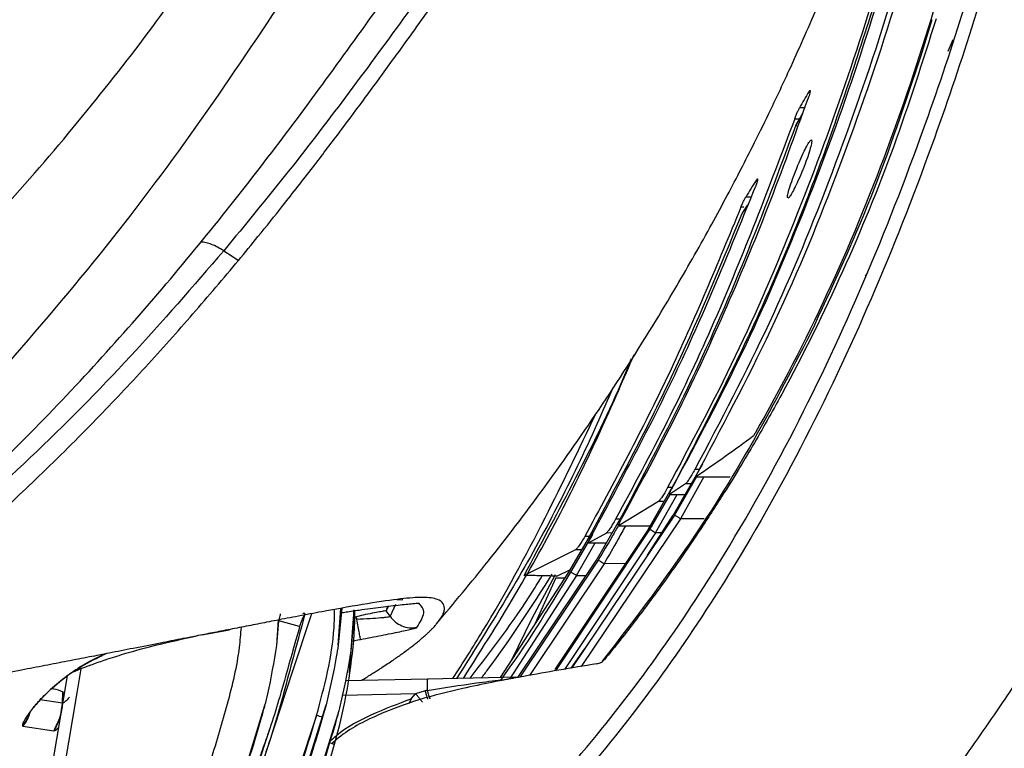
# Model space of a CAD drawing. Units: millimetres. Extents: x 0 to 297, y 0 to 210.
# Drawn here: x 47 to 50, y 121 to 124 of the extents above; entities that cross this region are included whole.
import ezdxf

# ---------------------------------------------------------------- set-up
doc = ezdxf.new("R2010")
doc.units = ezdxf.units.MM
doc.linetypes.add('SLD-Solid', pattern=[0])

msp = doc.modelspace()

# ---------------------------------------------------------------- linework, layer by layer
at = {"color": 7, "linetype": 'SLD-Solid', "lineweight": 25}
for p, q in [((49.8525, 123.956), (49.8146, 123.8312)), ((49.9087, 123.8483), (49.9259, 123.8883)), ((49.4081, 123.6339), (49.3902, 123.6032)), ((49.3858, 123.5939), (49.4029, 123.6231)), ((49.3913, 123.6044), (49.3858, 123.5939)), ((49.2002, 123.2894), (49.2193, 123.3197)), ((49.6244, 123.0733), (49.6298, 123.083)), ((49.0639, 122.4265), (48.9629, 122.2517)), ((49.0419, 122.3837), (49.0417, 122.3839)), ((49.0417, 122.3835), (49.1579, 122.3838)), ((49.0419, 122.3837), (49.1581, 122.384)), ((49.1581, 122.384), (49.1579, 122.3842)), ((48.8768, 122.2028), (48.9656, 122.3566)), ((49.0056, 122.3593), (48.9505, 122.3229)), ((49.0251, 122.3593), (49.0056, 122.3593)), ((48.9505, 122.3229), (48.9503, 122.3231)), ((48.9503, 122.3228), (49.004, 122.3229)), ((48.9127, 122.2986), (48.7753, 122.2146)), ((48.9321, 122.2986), (48.9127, 122.2986)), ((48.6988, 122.0971), (48.7867, 122.2485)), ((48.8748, 122.1137), (48.9629, 122.2517)), ((48.7753, 122.2146), (48.775, 122.2148)), ((48.775, 122.2144), (48.8915, 122.2147)), ((48.7753, 122.2146), (48.8918, 122.2149)), ((48.8768, 122.2028), (48.556, 121.7203)), ((48.6738, 122.1765), (48.6033, 122.0559)), ((48.6854, 122.1849), (48.6099, 122.0559)), ((48.7331, 122.1902), (48.6725, 122.1565)), ((48.7529, 122.1903), (48.7331, 122.1902)), ((48.6722, 122.1563), (48.7333, 122.1565)), ((48.6273, 122.1322), (48.4504, 122.0443)), ((48.6479, 122.1323), (48.6273, 122.1322)), ((48.429, 121.6934), (48.6988, 122.0971)), ((48.6033, 122.0559), (48.3683, 121.6927)), ((48.4764, 121.8951), (48.5585, 122.0474)), ((48.5623, 122.0419), (48.608, 122.064)), ((48.5595, 122.0356), (48.4875, 121.877)), ((48.5595, 122.0356), (48.5902, 122.0357)), ((47.9758, 121.9228), (47.985, 121.9399)), ((48.0333, 121.9613), (48.0337, 121.9613)), ((47.8106, 121.804), (47.8201, 121.9308)), ((47.85, 121.7096), (47.8655, 121.9254)), ((47.8552, 121.7846), (47.8653, 121.9259)), ((47.8552, 121.7846), (47.8683, 121.9235)), ((47.9891, 121.9036), (47.9757, 121.9228)), ((47.9757, 121.9228), (47.9758, 121.9228)), ((47.5994, 121.803), (47.6054, 121.891)), ((47.5994, 121.803), (47.6071, 121.8878)), ((47.6783, 121.8686), (47.6073, 121.8877)), ((47.8702, 121.9006), (47.8749, 121.8938)), ((48.408, 121.7541), (48.4764, 121.8951)), ((47.3416, 121.8395), (47.4367, 121.8577)), ((47.8779, 121.8225), (47.8874, 121.8243)), ((48.6121, 121.7255), (48.6579, 121.7906)), ((48.7189, 121.7496), (48.7288, 121.7571)), ((48.7226, 121.7542), (48.7189, 121.7496)), ((46.7999, 121.2227), (46.8799, 121.6984)), ((48.1178, 121.6876), (47.8358, 121.6821)), ((48.4316, 121.6939), (48.1178, 121.6878)), ((46.8637, 121.6444), (46.8623, 121.6053)), ((46.8624, 121.6053), (46.8638, 121.6444)), ((46.8637, 121.6444), (46.8638, 121.6444)), ((46.8638, 121.6444), (46.8657, 121.6453)), ((48.0623, 121.6202), (48.0772, 121.6367)), ((48.1103, 121.6474), (48.0772, 121.6367)), ((46.8624, 121.6053), (46.8623, 121.6053)), ((47.6723, 121.2902), (47.769, 121.5988)), ((47.769, 121.5988), (47.7574, 121.5563)), ((47.4639, 121.2892), (47.559, 121.5978)), ((47.7178, 121.2706), (47.814, 121.5793)), ((47.7364, 121.5625), (47.5018, 120.8519)), ((46.7264, 121.5259), (46.7266, 121.5259)), ((46.7266, 121.5259), (46.8325, 121.5099)), ((46.8325, 121.5099), (46.8327, 121.5098)), ((47.5769, 121.5209), (47.5173, 121.3405)), ((47.8089, 121.5048), (47.7974, 121.4623))]:
    msp.add_line(p, q, dxfattribs=at)
at = {"color": 8, "linetype": 'SLD-Solid', "lineweight": 25}
for p, q in [((49.4291, 123.7075), (49.4334, 123.7075)), ((49.415, 123.6524), (49.3973, 123.6523)), ((49.3813, 123.6155), (49.3974, 123.6155)), ((49.2481, 123.4031), (49.2528, 123.4031)), ((49.231, 123.3459), (49.2125, 123.3459)), ((49.2064, 123.3106), (49.1957, 123.3106)), ((49.0437, 122.3835), (48.9675, 122.2517)), ((49.0689, 122.3836), (48.9879, 122.2393)), ((49.0528, 122.4083), (49.0373, 122.4082)), ((48.9598, 122.3465), (48.9439, 122.3465)), ((48.9513, 122.323), (48.8819, 122.2028)), ((48.9023, 122.1905), (48.9765, 122.3228)), ((48.9505, 122.3229), (49.0041, 122.3231)), ((48.9675, 122.2517), (48.6144, 121.7259)), ((48.9879, 122.2393), (48.6468, 121.7314)), ((48.7806, 122.238), (48.7651, 122.238)), ((49.0699, 122.2394), (48.9879, 122.2393)), ((48.8819, 122.2028), (48.558, 121.7163)), ((48.9023, 122.1905), (48.5894, 121.7204)), ((48.6748, 122.1784), (48.659, 122.1784)), ((48.9238, 122.1905), (48.9023, 122.1905)), ((48.6303, 122.0436), (48.6944, 122.1564)), ((48.6725, 122.1565), (48.7334, 122.1566)), ((48.7048, 122.0971), (48.4358, 121.6947)), ((48.7252, 122.0847), (48.4683, 121.7006)), ((48.7983, 122.0848), (48.7252, 122.0847)), ((48.6303, 122.0436), (48.4, 121.688)), ((48.6303, 122.0436), (48.6631, 122.0436)), ((47.9802, 121.9391), (47.9758, 121.9228)), ((48.0082, 121.9439), (47.9891, 121.9036)), ((48.0129, 121.9616), (48.031, 121.9608)), ((47.8233, 121.9314), (47.8106, 121.804)), ((47.8578, 121.8185), (47.8779, 121.8225)), ((48.0772, 121.6367), (47.8263, 121.6318)), ((46.8623, 121.6053), (46.7862, 121.6166)), ((48.0623, 121.6202), (48.0533, 121.603))]:
    msp.add_line(p, q, dxfattribs=at)
at = {"color": 7, "linetype": 'SLD-Solid', "lineweight": 25, "flags": 128}
msp.add_lwpolyline([(47.4172, 123.1611), (47.4457, 123.1427), (47.468, 123.1282)], dxfattribs=at)
at = {"color": 8, "linetype": 'SLD-Solid', "lineweight": 25, "flags": 128}
for points in [[(47.7188, 121.9126), (47.6517, 121.7082), (47.5299, 121.3366)], [(46.9257, 121.7233), (46.9118, 121.6407), (46.84, 121.2132)]]:
    msp.add_lwpolyline(points, dxfattribs=at)
at = {"color": 7, "linetype": 'SLD-Solid', "lineweight": 25}
msp.add_arc((47.5986, 121.0553), 0.5256, 72.4184, 74.8031, dxfattribs=at)
at = {"color": 8, "linetype": 'SLD-Solid', "lineweight": 25}
msp.add_arc((47.7677, 121.4061), 0.0636, 62.1448, 77.2563, dxfattribs=at)
at = {"color": 7, "linetype": 'SLD-Solid', "lineweight": 25}
for points, knots in [([(47.9651, 120.7739), (48.0742, 120.8635), (48.2924, 121.0426), (48.5838, 121.3491), (48.8493, 121.6771), (49.1141, 122.0641), (49.3701, 122.5122), (49.6107, 123.0218), (49.852, 123.6343), (50.0798, 124.3534), (50.2853, 125.179), (50.4485, 126.0165), (50.5923, 126.9565), (50.7117, 127.9995), (50.8046, 129.1449), (50.8695, 130.2967), (50.9137, 131.4534), (50.9441, 132.6145), (50.9552, 133.3914), (50.9608, 133.7799)], [0, 0, 0, 0, 0.031103, 0.062209, 0.093352, 0.124504, 0.166064, 0.207637, 0.249248, 0.31168, 0.37413, 0.436646, 0.49919, 0.582595, 0.66608, 0.749536, 0.83302, 0.916503, 1, 1, 1, 1]), ([(50.722, 131.3022), (50.7217, 131.2896), (50.7119, 130.866), (50.6886, 130.2396), (50.6505, 129.4227), (50.6229, 128.9474), (50.5866, 128.4055), (50.5386, 127.7974), (50.4547, 126.9903), (50.3458, 126.1881), (50.2409, 125.5915), (50.1202, 124.9989), (50.0146, 124.5406), (49.8601, 123.9789), (49.705, 123.5093), (49.4988, 123.01), (49.3324, 122.6859), (49.2405, 122.5268), (49.2385, 122.5232)], [0, 0, 0, 0, 0.0041349, 0.139594, 0.2073587, 0.2751349, 0.2977002, 0.3879666, 0.478236, 0.5685099, 0.6587886, 0.6813541, 0.7716367, 0.8167727, 0.8773828, 0.9380503, 0.9986031, 1, 1, 1, 1]), ([(49.9427, 121.3863), (49.9942, 121.4593), (50.0914, 121.5969), (50.2219, 121.7956), (50.3322, 121.9711), (50.4234, 122.1225), (50.5026, 122.2585), (50.5718, 122.381), (50.6393, 122.504), (50.7075, 122.6315), (50.7808, 122.7732), (50.8529, 122.917), (50.9178, 123.0505), (50.9714, 123.1639), (51.0142, 123.2564), (51.0552, 123.3465), (51.1028, 123.4532), (51.1649, 123.5958), (51.2311, 123.7528), (51.2941, 123.9072), (51.3475, 124.0417), (51.3937, 124.1613), (51.4374, 124.2767), (51.4844, 124.4037), (51.5401, 124.5582), (51.5881, 124.6957), (51.6259, 124.8065), (51.6508, 124.8807), (51.6767, 124.9586), (51.7034, 125.0404), (51.7309, 125.126), (51.7592, 125.2154), (51.8028, 125.3555), (51.864, 125.5581), (51.944, 125.835), (52.0304, 126.1507), (52.122, 126.5057), (52.2173, 126.9002), (52.3136, 127.3287), (52.4074, 127.78), (52.4929, 128.2249), (52.5668, 128.6402), (52.6279, 129.0078), (52.678, 129.3272), (52.707, 129.5243), (52.7203, 129.6146)], [0, 0, 0, 0, 0.031063, 0.058575, 0.08254, 0.102958, 0.119828, 0.137051, 0.151678, 0.168345, 0.187054, 0.206786, 0.223873, 0.238284, 0.250019, 0.258992, 0.272401, 0.290245, 0.312523, 0.330991, 0.347562, 0.362237, 0.375017, 0.389918, 0.408691, 0.431335, 0.439832, 0.448768, 0.458143, 0.467957, 0.47821, 0.488901, 0.500032, 0.528425, 0.561235, 0.598464, 0.640113, 0.686185, 0.73668, 0.789527, 0.842804, 0.890489, 0.932583, 0.969087, 1, 1, 1, 1]), ([(45.1233, 121.3022), (45.1903, 121.3374), (45.3677, 121.4309), (45.6418, 121.6053), (45.9466, 121.8208), (46.2365, 122.0525), (46.5107, 122.2958), (46.7704, 122.5492), (47.0167, 122.8114), (47.249, 123.0789), (47.4673, 123.3484), (47.6732, 123.618), (47.8685, 123.8857), (48.0539, 124.1474), (48.2295, 124.3985), (48.395, 124.6337), (48.5509, 124.8511), (48.6971, 125.0485), (48.8343, 125.2263), (48.982, 125.4084), (49.1341, 125.5847), (49.2849, 125.7488), (49.4169, 125.8849), (49.5425, 126.0092), (49.6554, 126.1191), (49.7508, 126.2087), (49.8217, 126.2722), (49.8684, 126.3096), (49.892, 126.3252), (49.8943, 126.321), (49.8949, 126.3199)], [0, 0, 0, 0, 0.017561, 0.046537, 0.075984, 0.105434, 0.134549, 0.163665, 0.193081, 0.222497, 0.251494, 0.280489, 0.309776, 0.33906, 0.368337, 0.397757, 0.426785, 0.455973, 0.485273, 0.514719, 0.55808, 0.601457, 0.645649, 0.689849, 0.74768, 0.805517, 0.863934, 0.922354, 0.980411, 1, 1, 1, 1]), ([(48.1486, 121.8774), (48.2085, 121.9489), (48.3337, 122.0985), (48.5137, 122.3355), (48.7051, 122.6067), (48.8592, 122.8462), (48.9672, 123.0263), (49.0286, 123.1321), (49.0873, 123.2367), (49.1411, 123.3361), (49.1897, 123.4287), (49.2389, 123.525), (49.2968, 123.6424), (49.3717, 123.8013), (49.4639, 124.0099), (49.5708, 124.2736), (49.6848, 124.5876), (49.8006, 124.9537), (49.9108, 125.3733), (50.0071, 125.8271), (50.0497, 126.1443), (50.0707, 126.3009)], [0, 0, 0, 0, 0.082917, 0.173503, 0.263724, 0.35211, 0.379451, 0.406687, 0.433066, 0.45681, 0.47787, 0.497005, 0.520644, 0.550371, 0.59186, 0.641399, 0.699005, 0.764687, 0.838448, 0.920305, 1, 1, 1, 1]), ([(49.0562, 122.4145), (49.1449, 122.582), (49.323, 122.918), (49.54, 123.4481), (49.7274, 123.9926), (49.8294, 124.3642), (49.8805, 124.5502)], [0, 0, 0, 0, 0.247124, 0.495652, 0.74747, 1, 1, 1, 1]), ([(49.8458, 124.4872), (49.796, 124.3094), (49.6964, 123.9535), (49.5135, 123.4272), (49.3007, 122.9078), (49.1252, 122.575), (49.0373, 122.4082)], [0, 0, 0, 0, 0.248052, 0.496655, 0.747701, 1, 1, 1, 1]), ([(48.9651, 122.3548), (49.0459, 122.5062), (49.208, 122.8098), (49.4119, 123.2859), (49.5924, 123.7739), (49.6931, 124.1068), (49.7435, 124.2735)], [0, 0, 0, 0, 0.247738, 0.496542, 0.74796, 1, 1, 1, 1]), ([(48.2365, 124.2412), (48.1744, 124.154), (48.0504, 123.9798), (47.8508, 123.7077), (47.6419, 123.4336), (47.492, 123.2518), (47.4172, 123.1611)], [0, 0, 0, 0, 0.251621, 0.502241, 0.751733, 1, 1, 1, 1]), ([(46.3702, 123.0002), (46.4697, 123.1038), (46.6659, 123.308), (46.9319, 123.6199), (47.1744, 123.9285), (47.3195, 124.1361), (47.3909, 124.2382)], [0, 0, 0, 0, 0.261727, 0.515475, 0.761521, 1, 1, 1, 1]), ([(47.468, 123.1282), (47.4904, 123.1554), (47.542, 123.218), (47.6275, 123.3247), (47.7205, 123.4439), (47.8066, 123.5569), (47.8744, 123.6476), (47.9438, 123.7416), (48.0316, 123.8621), (48.1513, 124.0296), (48.2365, 124.1506), (48.2837, 124.2177)], [0, 0, 0, 0, 0.073728, 0.170272, 0.288865, 0.395919, 0.476211, 0.535325, 0.652329, 0.80724, 1, 1, 1, 1]), ([(49.7056, 124.2083), (49.6564, 124.049), (49.5581, 123.7301), (49.3823, 123.2593), (49.1827, 122.7948), (49.0236, 122.4961), (48.9439, 122.3465)], [0, 0, 0, 0, 0.24837, 0.497239, 0.748141, 1, 1, 1, 1]), ([(48.9656, 122.3566), (49.0676, 122.5536), (49.2706, 122.9454), (49.5132, 123.5586), (49.644, 123.975), (49.7093, 124.1826)], [0, 0, 0, 0, 0.336262, 0.669051, 1, 1, 1, 1]), ([(47.604, 124.0011), (47.5048, 123.8534), (47.3062, 123.5578), (46.9754, 123.1203), (46.7296, 122.8373), (46.6066, 122.6958)], [0, 0, 0, 0, 0.332827, 0.66629, 1, 1, 1, 1]), ([(49.8671, 123.959), (49.8202, 123.8111), (49.7264, 123.5158), (49.5485, 123.0847), (49.3957, 122.7747), (49.2867, 122.5777), (49.2366, 122.4904), (49.1848, 122.4037), (49.1359, 122.3247), (49.0922, 122.2566), (49.0502, 122.1927), (48.9972, 122.1145), (48.9353, 122.0265), (48.8731, 121.9417), (48.8203, 121.8723), (48.7733, 121.8121), (48.743, 121.7747), (48.7288, 121.7571)], [0, 0, 0, 0, 0.185351, 0.370192, 0.559179, 0.600992, 0.641468, 0.680547, 0.72277, 0.753538, 0.778122, 0.815094, 0.867543, 0.907876, 0.941997, 0.972702, 1, 1, 1, 1]), ([(49.8146, 123.8312), (49.7602, 123.668), (49.6514, 123.3417), (49.5071, 123.0317), (49.4351, 122.8767)], [0, 0, 0, 0, 0.500218, 1, 1, 1, 1]), ([(49.4291, 123.7075), (49.4239, 123.6983), (49.4133, 123.6799), (49.4027, 123.6615), (49.3973, 123.6523)], [0, 0, 0, 0, 0.499998, 1, 1, 1, 1]), ([(49.4291, 123.7075), (49.4302, 123.7091), (49.4322, 123.7125), (49.4338, 123.7129), (49.434, 123.7097), (49.4327, 123.7033), (49.4303, 123.6946), (49.428, 123.6878), (49.4269, 123.6844)], [0, 0, 0, 0, 0.173164, 0.346669, 0.512527, 0.673493, 0.837047, 1, 1, 1, 1]), ([(48.7893, 122.2466), (48.8515, 122.3615), (48.9761, 122.5918), (49.1412, 122.9488), (49.293, 123.3128), (49.3822, 123.5605), (49.4269, 123.6844)], [0, 0, 0, 0, 0.248717, 0.498018, 0.748814, 1, 1, 1, 1]), ([(49.3813, 123.6155), (49.3829, 123.6197), (49.386, 123.6281), (49.3911, 123.6401), (49.3949, 123.6481), (49.3968, 123.6514), (49.3973, 123.6523)], [0, 0, 0, 0, 0.294281, 0.588307, 0.887375, 1, 1, 1, 1]), ([(49.3813, 123.6155), (49.2926, 123.3809), (49.1592, 123.0283), (48.9454, 122.5719), (48.8252, 122.3494), (48.7651, 122.238)], [0, 0, 0, 0, 0.4983488, 0.7489187, 1, 1, 1, 1]), ([(48.7867, 122.2485), (48.8639, 122.3946), (49.0177, 122.6855), (49.2153, 123.1359), (49.3291, 123.4415), (49.3858, 123.5939)], [0, 0, 0, 0, 0.335806, 0.668882, 1, 1, 1, 1]), ([(49.3867, 123.4422), (49.3822, 123.4305), (49.3731, 123.4072), (49.3626, 123.3761), (49.3566, 123.3537), (49.3555, 123.3423), (49.3588, 123.3414), (49.3659, 123.3502), (49.3763, 123.3683), (49.3896, 123.3952), (49.4013, 123.4216), (49.4126, 123.4493), (49.4231, 123.4772), (49.4333, 123.5081), (49.4389, 123.5306), (49.4399, 123.5422), (49.4366, 123.5432), (49.4297, 123.5345), (49.4195, 123.5163), (49.4066, 123.4894), (49.3951, 123.463), (49.3885, 123.4467), (49.3867, 123.4422)], [0, 0, 0, 0, 0.057191, 0.114508, 0.168381, 0.2180396, 0.2655691, 0.31366, 0.3645486, 0.4195001, 0.4782883, 0.5004197, 0.5572503, 0.6142115, 0.6676984, 0.7172745, 0.7650581, 0.8134826, 0.8645026, 0.9192375, 0.9775781, 1, 1, 1, 1]), ([(49.2481, 123.4031), (49.2422, 123.3936), (49.2304, 123.3745), (49.2185, 123.3554), (49.2125, 123.3459)], [0, 0, 0, 0, 0.499998, 1, 1, 1, 1]), ([(49.2481, 123.4031), (49.2492, 123.4048), (49.2515, 123.4082), (49.2533, 123.4088), (49.2535, 123.4058), (49.2522, 123.3996), (49.2495, 123.3909), (49.2469, 123.3836), (49.2453, 123.3794), (49.2451, 123.3789)], [0, 0, 0, 0, 0.168232, 0.336858, 0.496672, 0.650763, 0.807592, 0.974063, 1, 1, 1, 1]), ([(48.687, 122.1901), (48.7906, 122.3827), (48.9982, 122.7691), (49.1626, 123.1752), (49.2451, 123.3789)], [0, 0, 0, 0, 0.498632, 1, 1, 1, 1]), ([(49.1957, 123.3106), (49.1974, 123.3149), (49.201, 123.3235), (49.2066, 123.3355), (49.2104, 123.3426), (49.2122, 123.3454), (49.2125, 123.3459)], [0, 0, 0, 0, 0.312256, 0.624268, 0.940464, 1, 1, 1, 1]), ([(49.1957, 123.3106), (49.1162, 123.1178), (48.9568, 122.7314), (48.7584, 122.363), (48.659, 122.1784)], [0, 0, 0, 0, 0.49891, 1, 1, 1, 1]), ([(49.2111, 123.3057), (49.2096, 123.3044), (49.2046, 123.3), (49.202, 123.2938), (49.2002, 123.2894)], [0, 0, 0, 0, 0.295205, 1, 1, 1, 1]), ([(48.6738, 122.1765), (48.7714, 122.3586), (48.9656, 122.7209), (49.1222, 123.1005), (49.2002, 123.2894)], [0, 0, 0, 0, 0.502443, 1, 1, 1, 1]), ([(47.4172, 123.1611), (47.3121, 123.0395), (47.1026, 122.797), (46.7567, 122.4474), (46.3876, 122.1167), (45.9922, 121.812), (45.5734, 121.5343), (45.2732, 121.3794), (45.1234, 121.3021)], [0, 0, 0, 0, 0.168756, 0.336519, 0.503402, 0.669589, 0.835114, 1, 1, 1, 1]), ([(45.1668, 121.2287), (45.2408, 121.2666), (45.3817, 121.3388), (45.5762, 121.4518), (45.7533, 121.5625), (45.9247, 121.6776), (46.0964, 121.8012), (46.2678, 121.9333), (46.4358, 122.0713), (46.6079, 122.2217), (46.7905, 122.3919), (46.9734, 122.5742), (47.1493, 122.7608), (47.3127, 122.9433), (47.4162, 123.0666), (47.468, 123.1282)], [0, 0, 0, 0, 0.080352, 0.153198, 0.218584, 0.284099, 0.355335, 0.426578, 0.497817, 0.571053, 0.654488, 0.748143, 0.832066, 0.916018, 1, 1, 1, 1]), ([(49.4351, 122.8767), (49.3668, 122.7447), (49.2306, 122.481), (48.9931, 122.1053), (48.8127, 121.8711), (48.7226, 121.7542)], [0, 0, 0, 0, 0.33404, 0.667428, 1, 1, 1, 1]), ([(48.4504, 122.0443), (48.5103, 122.1564), (48.6302, 122.3806), (48.7541, 122.6293), (48.8112, 122.769), (48.8199, 122.7902)], [0, 0, 0, 0, 0.458904, 0.917839, 1, 1, 1, 1]), ([(48.2054, 121.6895), (48.2398, 121.7435), (48.354, 121.9222), (48.5179, 122.2261), (48.6395, 122.48), (48.6967, 122.5993)], [0, 0, 0, 0, 0.186409, 0.617711, 1, 1, 1, 1]), ([(49.2385, 122.5232), (49.2067, 122.5), (49.1432, 122.4534), (49.0757, 122.407), (49.0419, 122.3837)], [0, 0, 0, 0, 0.499716, 1, 1, 1, 1]), ([(49.0412, 122.3843), (49.0416, 122.3854), (49.0422, 122.3876), (49.0456, 122.3948), (49.0503, 122.4039), (49.0543, 122.411), (49.0562, 122.4145)], [0, 0, 0, 0, 0.2407961, 0.4838231, 0.7493145, 1, 1, 1, 1]), ([(49.0373, 122.4082), (49.0339, 122.4023), (49.0275, 122.3911), (49.0181, 122.3759), (49.011, 122.3655), (49.0071, 122.3605), (49.006, 122.3596), (49.0056, 122.3593)], [0, 0, 0, 0, 0.270823, 0.507187, 0.742183, 0.916978, 1, 1, 1, 1]), ([(48.9439, 122.3465), (48.9405, 122.3405), (48.9341, 122.3293), (48.9247, 122.3143), (48.9177, 122.3041), (48.914, 122.2996), (48.913, 122.2988), (48.9127, 122.2986)], [0, 0, 0, 0, 0.275143, 0.515972, 0.754159, 0.930633, 1, 1, 1, 1]), ([(48.9498, 122.3235), (48.9501, 122.3246), (48.9507, 122.3268), (48.954, 122.334), (48.9588, 122.3435), (48.963, 122.351), (48.9651, 122.3548)], [0, 0, 0, 0, 0.235062, 0.471785, 0.729704, 1, 1, 1, 1]), ([(48.7744, 122.2152), (48.7746, 122.2163), (48.775, 122.2184), (48.7782, 122.2256), (48.783, 122.2351), (48.7871, 122.2426), (48.7893, 122.2466)], [0, 0, 0, 0, 0.234169, 0.468845, 0.723352, 1, 1, 1, 1]), ([(48.9879, 122.2393), (48.985, 122.2411), (48.9793, 122.2446), (48.9728, 122.2486), (48.9687, 122.251), (48.9679, 122.2515), (48.9675, 122.2517)], [0, 0, 0, 0, 0.279664, 0.55935, 0.779675, 1, 1, 1, 1]), ([(48.7651, 122.238), (48.7617, 122.2321), (48.7553, 122.2209), (48.7456, 122.2059), (48.7384, 122.1957), (48.7345, 122.1913), (48.7334, 122.1905), (48.7331, 122.1902)], [0, 0, 0, 0, 0.274437, 0.515401, 0.755616, 0.933294, 1, 1, 1, 1]), ([(48.659, 122.1784), (48.6556, 122.1724), (48.649, 122.1613), (48.6393, 122.1465), (48.6321, 122.1368), (48.6285, 122.133), (48.6275, 122.1323), (48.6273, 122.1322)], [0, 0, 0, 0, 0.280397, 0.528757, 0.774612, 0.953914, 1, 1, 1, 1]), ([(48.6725, 122.1565), (48.672, 122.1565), (48.671, 122.1563), (48.6721, 122.1605), (48.6751, 122.1674), (48.68, 122.1774), (48.6845, 122.1855), (48.687, 122.1901)], [0, 0, 0, 0, 0.183974, 0.368042, 0.551863, 0.750563, 1, 1, 1, 1]), ([(48.9023, 122.1905), (48.8994, 122.1922), (48.8937, 122.1957), (48.8872, 122.1996), (48.883, 122.2021), (48.8823, 122.2026), (48.8819, 122.2028)], [0, 0, 0, 0, 0.2796676, 0.5593561, 0.7796777, 1, 1, 1, 1]), ([(48.7252, 122.0847), (48.7227, 122.0862), (48.7176, 122.0893), (48.7111, 122.0933), (48.7063, 122.0962), (48.7053, 122.0968), (48.7048, 122.0971)], [0, 0, 0, 0, 0.249995, 0.5, 0.750005, 1, 1, 1, 1]), ([(48.5623, 122.0419), (48.5418, 122.0423), (48.5045, 122.0432), (48.4672, 122.044), (48.4504, 122.0443)], [0, 0, 0, 0, 0.549836, 1, 1, 1, 1]), ([(48.6303, 122.0436), (48.6278, 122.0451), (48.6227, 122.0482), (48.6163, 122.0521), (48.6115, 122.055), (48.6105, 122.0556), (48.6099, 122.0559)], [0, 0, 0, 0, 0.249996, 0.5, 0.750004, 1, 1, 1, 1]), ([(47.8908, 121.6832), (47.891, 121.6833), (47.9025, 121.6902), (47.9179, 121.6999), (47.9373, 121.7121), (47.9498, 121.7201), (47.9644, 121.7297), (47.981, 121.7406), (47.9991, 121.7529), (48.0151, 121.764), (48.031, 121.7753), (48.0463, 121.7864), (48.0607, 121.7973), (48.074, 121.8076), (48.0871, 121.8182), (48.1005, 121.8295), (48.112, 121.8396), (48.1217, 121.8486), (48.1298, 121.8565), (48.1381, 121.865), (48.1463, 121.8741), (48.1538, 121.883), (48.1596, 121.8909), (48.1644, 121.898), (48.168, 121.9041), (48.1706, 121.9092), (48.172, 121.9125), (48.1731, 121.9152), (48.174, 121.9178), (48.1749, 121.9207), (48.1755, 121.9236), (48.1772, 121.9336), (48.1741, 121.9485), (48.1529, 121.9643), (48.1092, 121.9705), (48.0307, 121.9651), (47.9194, 121.949), (47.8039, 121.9285), (47.7154, 121.912), (47.6755, 121.9044), (47.637, 121.8971), (47.6004, 121.89), (47.5663, 121.8834), (47.5242, 121.8753), (47.4722, 121.8651), (47.4109, 121.8531), (47.3608, 121.8433), (47.3241, 121.8361), (47.2994, 121.8313), (47.2783, 121.8271), (47.2608, 121.8237), (47.2471, 121.821), (47.2274, 121.8171), (47.1821, 121.8082), (47.112, 121.7944), (47.0296, 121.7783), (46.9538, 121.7635), (46.8803, 121.7493), (46.8025, 121.7342), (46.7184, 121.7179), (46.6305, 121.7009), (46.5565, 121.6866), (46.5032, 121.6763), (46.4687, 121.6696), (46.4307, 121.6623), (46.389, 121.6542), (46.3451, 121.6458), (46.2974, 121.6366), (46.2443, 121.6266), (46.1801, 121.6137), (46.1382, 121.6095), (46.1067, 121.6001), (46.1009, 121.5982), (46.0971, 121.5962), (46.0958, 121.5954), (46.0949, 121.5948), (46.0943, 121.5943)], [0, 0, 0, 0, 0.000278, 0.017417, 0.025702, 0.033027, 0.039393, 0.052082, 0.06406, 0.075157, 0.085374, 0.098925, 0.110547, 0.120981, 0.13371, 0.147274, 0.161674, 0.171842, 0.182389, 0.193316, 0.207557, 0.221807, 0.234467, 0.245538, 0.257612, 0.266975, 0.273625, 0.276719, 0.282852, 0.288964, 0.295058, 0.301132, 0.354535, 0.411219, 0.48435, 0.547327, 0.612239, 0.676796, 0.690918, 0.70394, 0.715865, 0.726699, 0.736445, 0.744963, 0.761461, 0.777289, 0.790474, 0.796826, 0.80232, 0.806957, 0.810738, 0.813664, 0.815735, 0.823273, 0.842054, 0.857892, 0.870248, 0.883566, 0.896663, 0.909876, 0.924905, 0.938309, 0.943693, 0.948762, 0.953517, 0.960297, 0.966715, 0.972196, 0.980275, 0.988851, 0.997998, 0.998915, 0.999709, 0.999801, 0.999873, 1, 1, 1, 1]), ([(48.0889, 121.9476), (48.0878, 121.9477), (48.0856, 121.9479), (48.072, 121.9469), (48.0515, 121.9449), (48.0156, 121.9411), (47.9582, 121.9345), (47.9081, 121.9276), (47.883, 121.9241)], [0, 0, 0, 0, 0.121679, 0.244194, 0.368207, 0.493829, 0.746854, 1, 1, 1, 1]), ([(48.0337, 121.9613), (48.0336, 121.9612), (48.0335, 121.9611), (48.0318, 121.9609), (48.031, 121.9608)], [0, 0, 0, 0, 0.498246, 1, 1, 1, 1]), ([(48.0815, 121.8654), (48.0927, 121.8833), (48.115, 121.9192), (48.0976, 121.9381), (48.0889, 121.9476)], [0, 0, 0, 0, 0.499289, 1, 1, 1, 1]), ([(47.6965, 121.9126), (47.6932, 121.9003), (47.6786, 121.8459), (47.6525, 121.7493), (47.6261, 121.6488), (47.6016, 121.5602), (47.5796, 121.4894), (47.5533, 121.4104), (47.5368, 121.3615), (47.5286, 121.3371)], [0, 0, 0, 0, 0.064056, 0.282068, 0.500194, 0.583555, 0.742052, 0.871022, 1, 1, 1, 1]), ([(47.6965, 121.9126), (47.6961, 121.9121), (47.6954, 121.9112), (47.6913, 121.9033), (47.6859, 121.8914), (47.6813, 121.8789), (47.679, 121.871), (47.6783, 121.8686)], [0, 0, 0, 0, 0.224415, 0.448716, 0.676303, 0.902018, 1, 1, 1, 1]), ([(47.696, 121.9127), (47.6958, 121.9128), (47.6939, 121.9132), (47.6914, 121.9139), (47.6907, 121.9139), (47.6905, 121.914)], [0, 0, 0, 0, 0.063283, 0.586241, 1, 1, 1, 1]), ([(47.883, 121.9241), (47.8681, 121.922), (47.8467, 121.9189), (47.8254, 121.9155), (47.8189, 121.9145)], [0, 0, 0, 0, 0.693905, 1, 1, 1, 1]), ([(47.8675, 121.9247), (47.8674, 121.912), (47.8674, 121.84), (47.8579, 121.7685), (47.85, 121.7096)], [0, 0, 0, 0, 0.175865, 1, 1, 1, 1]), ([(47.9757, 121.9228), (47.9741, 121.9225), (47.971, 121.9219), (47.9533, 121.9187), (47.9284, 121.9139), (47.8989, 121.9092), (47.8789, 121.9032), (47.8702, 121.9006)], [0, 0, 0, 0, 0.2030552, 0.397908, 0.6029995, 0.8261356, 1, 1, 1, 1]), ([(47.8749, 121.8938), (47.8903, 121.8947), (47.92, 121.8965), (47.9524, 121.8986), (47.9713, 121.9002), (47.9813, 121.9014), (47.9877, 121.9025), (47.9886, 121.9033), (47.9891, 121.9036)], [0, 0, 0, 0, 0.280887, 0.542414, 0.663917, 0.779389, 0.890616, 1, 1, 1, 1]), ([(47.9891, 121.9036), (47.9948, 121.8968), (48.0061, 121.8833), (48.0293, 121.8701), (48.0551, 121.863), (48.0727, 121.8646), (48.0815, 121.8654)], [0, 0, 0, 0, 0.249999, 0.5, 0.750001, 1, 1, 1, 1]), ([(47.8874, 121.8243), (47.8873, 121.8256), (47.887, 121.8282), (47.8841, 121.8443), (47.88, 121.8669), (47.8766, 121.8848), (47.8749, 121.8938)], [0, 0, 0, 0, 0.250002, 0.500005, 0.750001, 1, 1, 1, 1]), ([(46.9023, 121.7144), (46.902, 121.7142), (46.9014, 121.7137), (46.9054, 121.7152), (46.9098, 121.717), (46.9227, 121.7222), (46.9356, 121.7272), (46.9519, 121.7334), (46.9801, 121.7438), (47.0247, 121.7592), (47.0978, 121.7819), (47.1985, 121.809), (47.2764, 121.8259), (47.3202, 121.8353)], [0, 0, 0, 0, 0.1060917, 0.190791, 0.258475, 0.2862534, 0.3126011, 0.3401793, 0.3713547, 0.4504758, 0.5579141, 0.7511305, 1, 1, 1, 1]), ([(47.4767, 121.866), (47.4748, 121.8431), (47.4678, 121.7537), (47.4307, 121.601), (47.3873, 121.4551), (47.3467, 121.3327), (47.3275, 121.2734), (47.3141, 121.2321)], [0, 0, 0, 0, 0.1048258, 0.4098163, 0.7151589, 0.8014223, 1, 1, 1, 1]), ([(47.6783, 121.8686), (47.6696, 121.8378), (47.6467, 121.757), (47.6153, 121.6434), (47.5894, 121.5586), (47.5777, 121.5238), (47.5768, 121.5209)], [0, 0, 0, 0, 0.265764, 0.695364, 0.975459, 1, 1, 1, 1]), ([(47.8874, 121.8243), (47.9117, 121.8288), (47.9482, 121.8357), (47.993, 121.8446), (48.0231, 121.8507), (48.0481, 121.8561), (48.0667, 121.8605), (48.0788, 121.8638), (48.0806, 121.8649), (48.0815, 121.8654)], [0, 0, 0, 0, 0.254764, 0.383065, 0.510277, 0.635622, 0.758767, 0.879983, 1, 1, 1, 1]), ([(47.559, 121.5978), (47.5623, 121.6107), (47.5793, 121.6784), (47.5904, 121.7472), (47.5994, 121.803)], [0, 0, 0, 0, 0.19099, 1, 1, 1, 1]), ([(47.8106, 121.804), (47.8086, 121.7908), (47.7982, 121.7218), (47.782, 121.6538), (47.769, 121.5988)], [0, 0, 0, 0, 0.190992, 1, 1, 1, 1]), ([(46.7579, 121.5834), (46.7587, 121.5845), (46.7644, 121.5923), (46.7883, 121.62), (46.8395, 121.6693), (46.9112, 121.7254), (46.9721, 121.7554), (47.0004, 121.7694)], [0, 0, 0, 0, 0.031661, 0.235994, 0.445589, 0.742622, 1, 1, 1, 1]), ([(47.814, 121.5793), (47.8173, 121.5922), (47.8346, 121.6599), (47.846, 121.7288), (47.8552, 121.7846)], [0, 0, 0, 0, 0.19099, 1, 1, 1, 1]), ([(48.7003, 121.7404), (48.6566, 121.733), (48.5728, 121.719), (48.4523, 121.698), (48.3421, 121.6775), (48.2217, 121.6522), (48.0889, 121.6193), (47.9452, 121.5656), (47.843, 121.5138), (47.7959, 121.4718), (47.7878, 121.4646)], [0, 0, 0, 0, 0.140001, 0.268609, 0.386136, 0.492945, 0.655164, 0.813313, 0.967905, 1, 1, 1, 1]), ([(48.7003, 121.7404), (48.7057, 121.7418), (48.7165, 121.7446), (48.7247, 121.7529), (48.7288, 121.7571)], [0, 0, 0, 0, 0.500294, 1, 1, 1, 1]), ([(47.85, 121.7096), (47.8481, 121.6964), (47.8378, 121.6276), (47.8218, 121.5597), (47.8089, 121.5048)], [0, 0, 0, 0, 0.1909916, 1, 1, 1, 1]), ([(46.8264, 121.6552), (46.8283, 121.6549), (46.8415, 121.6534), (46.8534, 121.6486), (46.8637, 121.6444)], [0, 0, 0, 0, 0.14115, 1, 1, 1, 1]), ([(48.1004, 121.6078), (48.1001, 121.6085), (48.0994, 121.61), (48.0932, 121.6178), (48.0855, 121.6271), (48.08, 121.6335), (48.0772, 121.6367)], [0, 0, 0, 0, 0.279624, 0.559277, 0.779638, 1, 1, 1, 1]), ([(48.117, 121.6486), (48.1159, 121.6484), (48.1136, 121.648), (48.1114, 121.6476), (48.1103, 121.6474)], [0, 0, 0, 0, 0.499965, 1, 1, 1, 1]), ([(48.1195, 121.6183), (48.1193, 121.6186), (48.119, 121.6191), (48.117, 121.6255), (48.114, 121.6351), (48.1115, 121.6433), (48.1103, 121.6474)], [0, 0, 0, 0, 0.249996, 0.5, 0.750004, 1, 1, 1, 1]), ([(48.117, 121.6486), (48.1182, 121.6445), (48.1206, 121.6365), (48.1235, 121.6272), (48.1255, 121.621), (48.1259, 121.6205), (48.126, 121.6203)], [0, 0, 0, 0, 0.249997, 0.500002, 0.750006, 1, 1, 1, 1]), ([(46.8325, 121.5099), (46.8415, 121.5266), (46.8576, 121.5567), (46.8609, 121.5904), (46.8623, 121.6053)], [0, 0, 0, 0, 0.559649, 1, 1, 1, 1]), ([(46.8624, 121.6053), (46.8607, 121.5884), (46.8571, 121.5546), (46.8408, 121.5247), (46.8327, 121.5098)], [0, 0, 0, 0, 0.5, 1, 1, 1, 1]), ([(47.5477, 121.5553), (47.5512, 121.5682), (47.5551, 121.5823), (47.5587, 121.5965), (47.559, 121.5978)], [0, 0, 0, 0, 0.908624, 1, 1, 1, 1]), ([(47.8025, 121.5368), (47.8061, 121.5497), (47.81, 121.5638), (47.8137, 121.578), (47.814, 121.5793)], [0, 0, 0, 0, 0.908624, 1, 1, 1, 1]), ([(47.4643, 121.2891), (47.4797, 121.3357), (47.509, 121.424), (47.5353, 121.5132), (47.5477, 121.5553)], [0, 0, 0, 0, 0.528071, 1, 1, 1, 1]), ([(47.6515, 121.2972), (47.6672, 121.3438), (47.6967, 121.4318), (47.7245, 121.5205), (47.7364, 121.5625), (47.7364, 121.5625)], [0, 0, 0, 0, 0.529142, 0.999989, 1, 1, 1, 1]), ([(47.7574, 121.5563), (47.7447, 121.5142), (47.7179, 121.425), (47.688, 121.3368), (47.6722, 121.2902)], [0, 0, 0, 0, 0.471929, 1, 1, 1, 1]), ([(47.7179, 121.2705), (47.7336, 121.3171), (47.7633, 121.4054), (47.79, 121.4947), (47.8025, 121.5368)], [0, 0, 0, 0, 0.528071, 1, 1, 1, 1]), ([(47.5767, 121.521), (47.5729, 121.5097), (47.5614, 121.4759), (47.5425, 121.423), (47.5205, 121.3622), (47.5067, 121.3237), (47.4998, 121.3044)], [0, 0, 0, 0, 0.155233, 0.465702, 0.732851, 1, 1, 1, 1]), ([(47.7974, 121.4623), (47.7848, 121.4203), (47.7581, 121.3312), (47.7285, 121.2431), (47.7128, 121.1966)], [0, 0, 0, 0, 0.471929, 1, 1, 1, 1])]:
    msp.add_open_spline(points, degree=3, knots=knots, dxfattribs=at)
at = {"color": 8, "linetype": 'SLD-Solid', "lineweight": 25}
for points, knots in [([(50.9792, 133.7802), (50.9749, 133.3915), (50.9664, 132.6141), (50.9398, 131.4521), (50.8992, 130.294), (50.8376, 129.1404), (50.7475, 127.9925), (50.6302, 126.9468), (50.4878, 126.0037), (50.3253, 125.1627), (50.12, 124.3332), (49.8916, 123.61), (49.6493, 122.9935), (49.4074, 122.4799), (49.1497, 122.0279), (48.8828, 121.6369), (48.615, 121.3052), (48.3286, 121.0024), (48.1169, 120.8275), (48.0152, 120.7434)], [0, 0, 0, 0, 0.083473, 0.16694, 0.250422, 0.333896, 0.417424, 0.500904, 0.563531, 0.626163, 0.688767, 0.751406, 0.793194, 0.834981, 0.876801, 0.908182, 0.939584, 0.970981, 1, 1, 1, 1]), ([(49.3858, 123.5939), (49.3856, 123.5936), (49.3853, 123.593), (49.3857, 123.5921), (49.3864, 123.5914), (49.3866, 123.5913)], [0, 0, 0, 0, 0.448456, 0.896793, 1, 1, 1, 1]), ([(47.4172, 123.1611), (47.4102, 123.1654), (47.396, 123.1742), (47.3752, 123.1835), (47.3562, 123.189), (47.3431, 123.1911), (47.3376, 123.1901), (47.3366, 123.19)], [0, 0, 0, 0, 0.237626, 0.475253, 0.712879, 0.950504, 1, 1, 1, 1]), ([(48.2414, 121.6902), (48.3066, 121.7932), (48.4832, 122.072), (48.6746, 122.4476), (48.7933, 122.7222), (48.8286, 122.8038)], [0, 0, 0, 0, 0.291693, 0.789456, 1, 1, 1, 1]), ([(48.7553, 122.6894), (48.7372, 122.6476), (48.6353, 122.4133), (48.4616, 122.0752), (48.2844, 121.7947), (48.2181, 121.6898)], [0, 0, 0, 0, 0.119691, 0.670848, 1, 1, 1, 1]), ([(48.7748, 122.2168), (48.7676, 122.204), (48.7451, 122.1639), (48.7211, 122.1241), (48.7048, 122.0971)], [0, 0, 0, 0, 0.32035, 1, 1, 1, 1]), ([(48.7988, 122.2145), (48.7904, 122.1992), (48.7668, 122.1558), (48.7415, 122.1127), (48.7252, 122.0847)], [0, 0, 0, 0, 0.352064, 1, 1, 1, 1]), ([(48.2647, 121.6907), (48.3394, 121.7881), (48.4267, 121.9019), (48.5018, 122.0252), (48.5126, 122.043)], [0, 0, 0, 0, 0.855516, 1, 1, 1, 1]), ([(48.3034, 121.6914), (48.3109, 121.7012), (48.3981, 121.8152), (48.4759, 121.937), (48.547, 122.0484)], [0, 0, 0, 0, 0.085743, 1, 1, 1, 1]), ([(48.6099, 122.0559), (48.5334, 121.9296), (48.4562, 121.8024), (48.3681, 121.6827), (48.3675, 121.6818)], [0, 0, 0, 0, 0.992642, 1, 1, 1, 1]), ([(47.6073, 121.8877), (47.6089, 121.8937), (47.6111, 121.9026), (47.6124, 121.9096), (47.6128, 121.9118)], [0, 0, 0, 0, 0.68191, 1, 1, 1, 1]), ([(47.7364, 121.5625), (47.7634, 121.6625), (47.7959, 121.7827), (47.7982, 121.9063), (47.7986, 121.927)], [0, 0, 0, 0, 0.8317655, 1, 1, 1, 1]), ([(47.012, 121.7748), (46.993, 121.7665), (46.951, 121.748), (46.8915, 121.7088), (46.8322, 121.6628), (46.7835, 121.6151), (46.7509, 121.5759), (46.7331, 121.5496), (46.7226, 121.5291), (46.7249, 121.5272), (46.7264, 121.5259)], [0, 0, 0, 0, 0.0906422, 0.2008796, 0.3162922, 0.4368484, 0.5572478, 0.6730053, 0.7853921, 1, 1, 1, 1]), ([(48.1178, 121.687), (48.1177, 121.6868), (48.1174, 121.6862), (48.1171, 121.6785), (48.1169, 121.6656), (48.1169, 121.6542), (48.117, 121.6486)], [0, 0, 0, 0, 0.127704, 0.418473, 0.709241, 1, 1, 1, 1]), ([(48.117, 121.6486), (48.1733, 121.6576), (48.2584, 121.6712), (48.3574, 121.6838), (48.3993, 121.6888), (48.4127, 121.6904)], [0, 0, 0, 0, 0.5710643, 0.8629614, 1, 1, 1, 1]), ([(46.8867, 121.6256), (46.8811, 121.6195), (46.8709, 121.6085), (46.8655, 121.6053), (46.8635, 121.6053), (46.8624, 121.6053)], [0, 0, 0, 0, 0.37655, 0.685991, 1, 1, 1, 1]), ([(47.784, 121.4758), (47.7908, 121.482), (47.8325, 121.5196), (47.927, 121.5692), (48.0166, 121.603), (48.0623, 121.6202)], [0, 0, 0, 0, 0.087283, 0.534726, 1, 1, 1, 1]), ([(46.7264, 121.5259), (46.7362, 121.5402), (46.7464, 121.555), (46.7494, 121.5723), (46.7496, 121.573)], [0, 0, 0, 0, 0.961051, 1, 1, 1, 1]), ([(46.7497, 121.5729), (46.7496, 121.5722), (46.7466, 121.555), (46.7364, 121.5402), (46.7266, 121.5259)], [0, 0, 0, 0, 0.036761, 1, 1, 1, 1]), ([(46.8327, 121.5098), (46.8339, 121.5099), (46.8363, 121.5102), (46.8401, 121.5122), (46.8478, 121.5207), (46.8505, 121.5237)], [0, 0, 0, 0, 0.3890809, 0.7878951, 1, 1, 1, 1])]:
    msp.add_open_spline(points, degree=3, knots=knots, dxfattribs=at)

doc.saveas('drawing.dxf')
